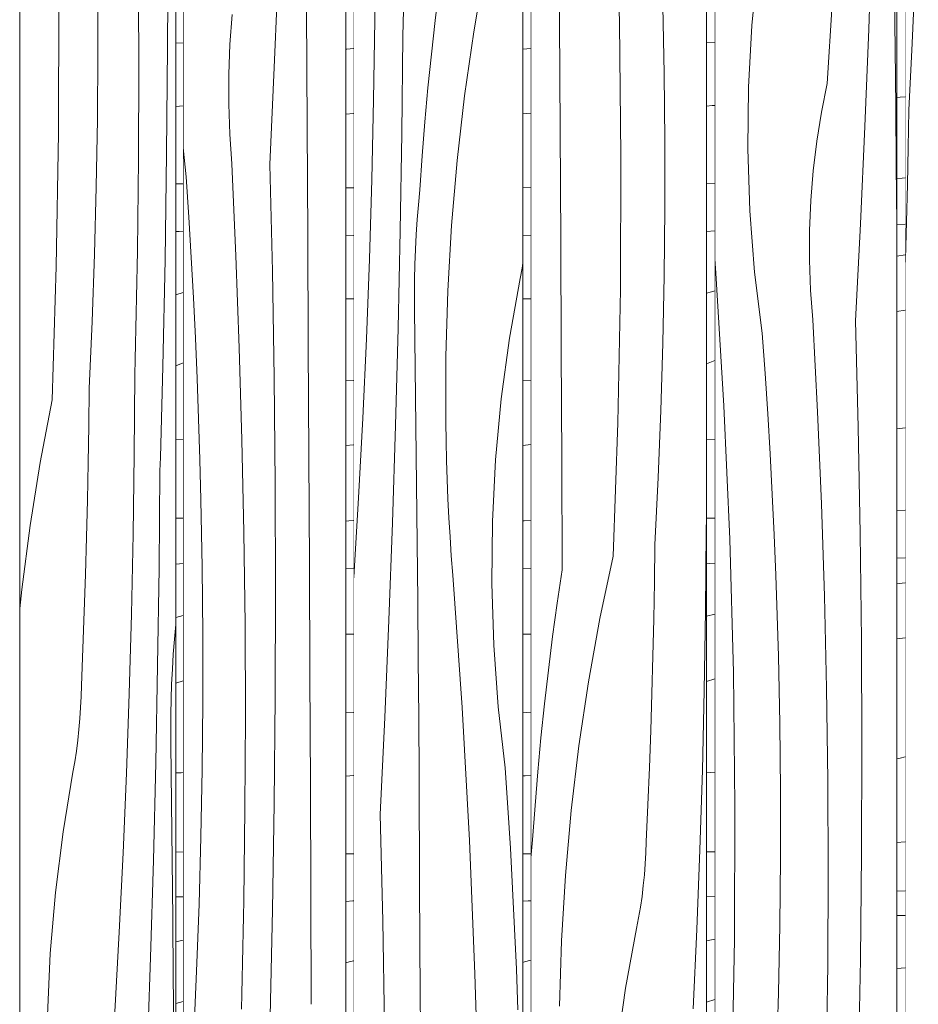
# Model space of a CAD drawing. Units: millimetres. Extents: x -4805 to 29782, y -1416 to 8300.
# Drawn here: x 18031 to 18353, y 733 to 1086 of the extents above; entities that cross this region are included whole.
import ezdxf

# ---------------------------------------------------------------- set-up
doc = ezdxf.new("R2010")
doc.units = ezdxf.units.MM
doc.header["$MEASUREMENT"] = 0
doc.linetypes.add('Wipeout_Contour', pattern=[1000, 0, -1000])
doc.layers.add('SA - VIIMISTLUS - sein 3D', color=7, linetype='Continuous')
doc.layers.add('SA - VIIMISTLUS - sein 3D_Pen_No__18', color=9, linetype='Continuous', lineweight=13)
doc.layers.add('SA - VIIMISTLUS - sein 3D_Pen_No__87', color=7, linetype='Continuous', lineweight=9, true_color=0x8a8a8a)

# ---------------------------------------------------------------- blocks, each defined once
blk = doc.blocks.new('*X273', base_point=(53028.17, 0))
at = {"layer": 'SA - VIIMISTLUS - sein 3D_Pen_No__18', "color": 9, "linetype": 'Continuous', "lineweight": 13}
for p, q in [((18350.83, 1077.54), (18351.85, 1101.65)), ((18349.56, 1053.46), (18350.83, 1077.54)), ((18349.37, 1040.15), (18349.56, 1053.46)), ((18349.12, 1026.83), (18349.37, 1040.15)), ((18348.8, 1013.52), (18349.12, 1026.83)), ((18348.41, 1000.21), (18348.8, 1013.52)), ((18348.33, 997.73), (18348.41, 1000.21))]:
    blk.add_line(p, q, dxfattribs=at)
blk = doc.blocks.new('Section Element_102_1', base_point=(53028.17, 0))
at = {"color": 254, "linetype": 'Wipeout_Contour', "lineweight": 0, "ltscale": 73995.285615}
blk.add_wipeout([(18348.33, 2940), (18348.33, 10), (18415.69, 10), (18415.69, 2940)], dxfattribs=at).dxf.layer = 'SA - VIIMISTLUS - sein 3D'
at = {"layer": 'SA - VIIMISTLUS - sein 3D_Pen_No__87', "color": 252, "linetype": 'Continuous', "lineweight": 9, "true_color": 0x8a8a8a}
blk.add_line((18348.33, 10), (18348.33, 2940), dxfattribs=at)
at = {"layer": 'SA - VIIMISTLUS - sein 3D', "lineweight": 0}
blk.add_blockref('*X273', (53028.17, 0), dxfattribs=at)
blk = doc.blocks.new('*X275', base_point=(53028.17, 0))
at = {"layer": 'SA - VIIMISTLUS - sein 3D_Pen_No__18', "color": 9, "linetype": 'Continuous', "lineweight": 13}
for p, q in [((18346.52, 1058.12), (18345.29, 1058.03)), ((18348.33, 1058.27), (18346.52, 1058.12)), ((18347.19, 1029.11), (18345.29, 1029.02)), ((18348.33, 1029.19), (18347.19, 1029.11)), ((18348.33, 1012.59), (18345.29, 1012.49)), ((18345.29, 1001.15), (18348.33, 1001.6)), ((18345.29, 981.3), (18348.33, 981.86)), ((18348.33, 939.6), (18345.29, 939.31)), ((18348.33, 910.12), (18345.29, 909.93)), ((18348.33, 893.09), (18345.29, 892.95)), ((18346.14, 883.87), (18345.29, 883.75)), ((18348.33, 884.12), (18346.14, 883.87)), ((18345.29, 864.01), (18348.33, 864.39)), ((18346.48, 821.28), (18345.29, 821.03)), ((18348.33, 821.75), (18346.48, 821.28)), ((18348.33, 791.24), (18345.29, 791)), ((18348.33, 773.72), (18345.29, 773.59)), ((18346.37, 764.84), (18345.29, 764.82)), ((18348.33, 764.82), (18346.37, 764.84)), ((18345.29, 745.87), (18345.43, 745.89)), ((18345.43, 745.89), (18348.33, 746.07))]:
    blk.add_line(p, q, dxfattribs=at)
blk = doc.blocks.new('*X276', base_point=(53028.17, 0))
at = {"layer": 'SA - VIIMISTLUS - sein 3D_Pen_No__18', "color": 9, "linetype": 'Continuous', "lineweight": 13}
for p, q in [((18335.23, 1082.49), (18336.41, 1117.36)), ((18293.35, 1083.89), (18295.53, 1105.83)), ((18344.74, 1075.41), (18344.5, 1096.3)), ((18320.34, 1063.06), (18322.18, 1091.51)), ((18292.14, 1061.78), (18293.35, 1083.89)), ((18333.86, 1047.64), (18335.23, 1082.49)), ((18344.95, 1054.51), (18344.74, 1075.41)), ((18318.28, 1052.77), (18320.34, 1063.06)), ((18291.9, 1039.6), (18292.14, 1061.78)), ((18316.62, 1042.33), (18318.28, 1052.77)), ((18345.13, 1033.62), (18344.95, 1054.51)), ((18332.29, 1012.81), (18333.86, 1047.64)), ((18315.36, 1031.77), (18316.62, 1042.33)), ((18292.65, 1017.45), (18291.9, 1039.6)), ((18314.51, 1021.12), (18315.36, 1031.77)), ((18345.3, 1012.73), (18345.13, 1033.62)), ((18314.08, 1010.41), (18314.51, 1021.12)), ((18294.37, 995.42), (18292.65, 1017.45)), ((18330.53, 977.99), (18332.29, 1012.81)), ((18314.05, 999.68), (18314.08, 1010.41)), ((18280.48, 995.12), (18280.09, 1000.23)), ((18314.44, 988.97), (18314.05, 999.68)), ((18283.34, 947.48), (18280.48, 995.12)), ((18297.06, 973.59), (18294.37, 995.42)), ((18315.25, 978.31), (18314.44, 988.97)), ((18316.92, 945.36), (18315.25, 978.31)), ((18331.51, 939.86), (18330.53, 977.99)), ((18298.1, 959.16), (18297.06, 973.59)), ((18299.05, 944.72), (18298.1, 959.16)), ((18285.44, 899.77), (18283.34, 947.48)), ((18299.91, 930.27), (18299.05, 944.72)), ((18318.29, 912.38), (18316.92, 945.36)), ((18332.21, 901.72), (18331.51, 939.86)), ((18300.68, 915.8), (18299.91, 930.27)), ((18301.36, 901.33), (18300.68, 915.8)), ((18319.35, 879.37), (18318.29, 912.38)), ((18301.96, 886.85), (18301.36, 901.33)), ((18332.65, 863.57), (18332.21, 901.72)), ((18286.77, 851.99), (18285.44, 899.77)), ((18302.46, 872.36), (18301.96, 886.85)), ((18320.11, 846.34), (18319.35, 879.37)), ((18302.88, 857.86), (18302.46, 872.36)), ((18332.8, 825.41), (18332.65, 863.57)), ((18303.37, 833.72), (18302.88, 857.86)), ((18287.33, 804.18), (18286.77, 851.99)), ((18320.56, 813.3), (18320.11, 846.34)), ((18303.62, 809.58), (18303.37, 833.72)), ((18332.69, 787.25), (18332.8, 825.41)), ((18320.71, 780.25), (18320.56, 813.3)), ((18303.62, 785.43), (18303.62, 809.58)), ((18287.13, 756.36), (18287.33, 804.18)), ((18332.3, 749.1), (18332.69, 787.25)), ((18303.38, 761.28), (18303.62, 785.43)), ((18320.55, 747.21), (18320.71, 780.25)), ((18302.89, 737.15), (18303.38, 761.28)), ((18286.17, 708.56), (18287.13, 756.36)), ((18331.63, 710.96), (18332.3, 749.1)), ((18320.08, 714.17), (18320.55, 747.21)), ((18302.15, 713.02), (18302.89, 737.15))]:
    blk.add_line(p, q, dxfattribs=at)
blk = doc.blocks.new('Section Element_103_1', base_point=(53028.17, 0))
at = {"color": 254, "linetype": 'Wipeout_Contour', "lineweight": 0, "ltscale": 73855.367449}
blk.add_wipeout([(18345.29, 2940), (18345.29, 10), (18348.33, 10), (18348.33, 2940)], dxfattribs=at).dxf.layer = 'SA - VIIMISTLUS - sein 3D'
at = {"layer": 'SA - VIIMISTLUS - sein 3D', "lineweight": 0}
blk.add_blockref('*X275', (53028.17, 0), dxfattribs=at)
at = {"color": 254, "linetype": 'Wipeout_Contour', "lineweight": 0, "ltscale": 73719.757378}
blk.add_wipeout([(18345.29, 2940), (18280.09, 2940), (18280.09, 10), (18345.29, 10)], dxfattribs=at).dxf.layer = 'SA - VIIMISTLUS - sein 3D'
at = {"layer": 'SA - VIIMISTLUS - sein 3D_Pen_No__87', "color": 252, "linetype": 'Continuous', "lineweight": 9, "true_color": 0x8a8a8a}
for p, q in [((18280.09, 10), (18280.09, 2940)), ((18345.29, 2940), (18345.29, 10))]:
    blk.add_line(p, q, dxfattribs=at)
at = {"layer": 'SA - VIIMISTLUS - sein 3D', "lineweight": 0}
blk.add_blockref('*X276', (53028.17, 0), dxfattribs=at)
blk = doc.blocks.new('*X278', base_point=(53028.17, 0))
at = {"layer": 'SA - VIIMISTLUS - sein 3D_Pen_No__18', "color": 9, "linetype": 'Continuous', "lineweight": 13}
for p, q in [((18280.09, 1077.79), (18277.15, 1077.58)), ((18279.11, 1055.11), (18277.15, 1054.91)), ((18280.09, 1055.13), (18279.11, 1055.11)), ((18280.09, 1027.15), (18277.15, 1027.1)), ((18280.09, 1010.21), (18277.15, 1010.04)), ((18277.15, 987.86), (18278.9, 988.38)), ((18278.9, 988.38), (18280.09, 988.71)), ((18277.15, 962.56), (18280.09, 963.82)), ((18280.09, 935.55), (18277.15, 935.45)), ((18280.09, 907.33), (18277.15, 907.28)), ((18278.27, 891.02), (18277.15, 890.95)), ((18280.09, 891.14), (18278.27, 891.02)), ((18277.15, 872.14), (18280.09, 872.89)), ((18277.15, 848.68), (18280.09, 849.75)), ((18277.3, 816.05), (18277.15, 816.05)), ((18280.09, 816.21), (18277.3, 816.05)), ((18280.09, 787.75), (18277.15, 787.66)), ((18280.09, 771.66), (18277.15, 771.6)), ((18277.15, 755.82), (18280.09, 756.44)), ((18277.15, 733.87), (18280.09, 734.76))]:
    blk.add_line(p, q, dxfattribs=at)
blk = doc.blocks.new('*X279', base_point=(53028.17, 0))
at = {"layer": 'SA - VIIMISTLUS - sein 3D_Pen_No__18', "color": 9, "linetype": 'Continuous', "lineweight": 13}
for p, q in [((18245.91, 1084.87), (18244.63, 1132.65)), ((18224.49, 1085.51), (18224.28, 1124.86)), ((18261.95, 1066.61), (18261.47, 1090.74)), ((18224.7, 1046.17), (18224.49, 1085.51)), ((18246.46, 1037.06), (18245.91, 1084.87)), ((18262.19, 1042.46), (18261.95, 1066.61)), ((18224.89, 1006.83), (18224.7, 1046.17)), ((18262.19, 1018.31), (18262.19, 1042.46)), ((18246.26, 989.24), (18246.46, 1037.06)), ((18261.95, 994.17), (18262.19, 1018.31)), ((18225.08, 967.48), (18224.89, 1006.83)), ((18261.48, 970.03), (18261.95, 994.17)), ((18245.33, 941.45), (18246.26, 989.24)), ((18225.25, 928.14), (18225.08, 967.48)), ((18260.77, 945.91), (18261.48, 970.03)), ((18259.82, 921.8), (18260.77, 945.91)), ((18243.66, 893.7), (18245.33, 941.45)), ((18225.42, 888.79), (18225.25, 928.14)), ((18258.63, 897.72), (18259.82, 921.8)), ((18277.02, 902.66), (18277.15, 907.22)), ((18276.8, 874.09), (18277.02, 902.66)), ((18258.46, 884.4), (18258.63, 897.72)), ((18243.66, 893.7), (18238.92, 871.31)), ((18225.42, 888.79), (18223.64, 876.83)), ((18258.22, 871.09), (18258.46, 884.4)), ((18223.64, 876.83), (18221.99, 864.82)), ((18276.35, 845.51), (18276.8, 874.09)), ((18238.92, 871.31), (18234.84, 848.63)), ((18257.92, 857.78), (18258.22, 871.09)), ((18221.99, 864.82), (18220.47, 852.77)), ((18257.56, 844.47), (18257.92, 857.78)), ((18220.47, 852.77), (18219.08, 840.68)), ((18234.84, 848.63), (18231.42, 825.7)), ((18257.14, 831.16), (18257.56, 844.47)), ((18275.68, 816.95), (18276.35, 845.51)), ((18219.08, 840.68), (18217.82, 828.56)), ((18256.66, 817.86), (18257.14, 831.16)), ((18217.82, 828.56), (18216.69, 816.42)), ((18231.42, 825.7), (18228.66, 802.56)), ((18216.69, 816.42), (18215.69, 804.24)), ((18256.11, 804.57), (18256.66, 817.86)), ((18274.79, 788.4), (18275.68, 816.95)), ((18255.5, 791.28), (18256.11, 804.57)), ((18215.69, 804.24), (18214.81, 792.04)), ((18228.66, 802.56), (18226.59, 779.25)), ((18214.27, 786.73), (18214.81, 792.04)), ((18255.39, 787.34), (18255.5, 791.28)), ((18255.18, 783.4), (18255.39, 787.34)), ((18273.68, 759.87), (18274.79, 788.4)), ((18214.19, 785.71), (18214.27, 786.73)), ((18254.88, 779.48), (18255.18, 783.4)), ((18226.59, 779.25), (18225.19, 755.83)), ((18254.49, 775.57), (18254.88, 779.48)), ((18254.02, 771.69), (18254.49, 775.57)), ((18253.45, 767.84), (18254.02, 771.69)), ((18252.8, 764.02), (18253.45, 767.84)), ((18252.05, 760.24), (18252.8, 764.02)), ((18248.1, 738.89), (18252.05, 760.24)), ((18272.35, 731.37), (18273.68, 759.87)), ((18225.19, 755.83), (18224.47, 732.33)), ((18245.05, 717.2), (18248.1, 738.89))]:
    blk.add_line(p, q, dxfattribs=at)
blk = doc.blocks.new('Section Element_104_1', base_point=(53028.17, 0))
at = {"color": 254, "linetype": 'Wipeout_Contour', "lineweight": 0, "ltscale": 73584.348417}
blk.add_wipeout([(18277.15, 2940), (18277.15, 10), (18280.09, 10), (18280.09, 2940)], dxfattribs=at).dxf.layer = 'SA - VIIMISTLUS - sein 3D'
at = {"layer": 'SA - VIIMISTLUS - sein 3D', "lineweight": 0}
blk.add_blockref('*X278', (53028.17, 0), dxfattribs=at)
at = {"color": 254, "linetype": 'Wipeout_Contour', "lineweight": 0, "ltscale": 73453.373004}
blk.add_wipeout([(18214.19, 2940), (18214.19, 10), (18277.15, 10), (18277.15, 2940)], dxfattribs=at).dxf.layer = 'SA - VIIMISTLUS - sein 3D'
at = {"layer": 'SA - VIIMISTLUS - sein 3D_Pen_No__87', "color": 252, "linetype": 'Continuous', "lineweight": 9, "true_color": 0x8a8a8a}
for p, q in [((18214.19, 10), (18214.19, 2940)), ((18277.15, 2940), (18277.15, 10))]:
    blk.add_line(p, q, dxfattribs=at)
at = {"layer": 'SA - VIIMISTLUS - sein 3D', "lineweight": 0}
blk.add_blockref('*X279', (53028.17, 0), dxfattribs=at)
blk = doc.blocks.new('*X281', base_point=(53028.17, 0))
at = {"layer": 'SA - VIIMISTLUS - sein 3D_Pen_No__18', "color": 9, "linetype": 'Continuous', "lineweight": 13}
for p, q in [((18214.19, 1075.6), (18211.35, 1075.4)), ((18214.19, 1052.36), (18211.35, 1052.14)), ((18214.19, 1025.73), (18211.35, 1025.61)), ((18214.19, 1008.67), (18211.35, 1008.53)), ((18214.19, 985.85), (18211.35, 985.87)), ((18214.19, 956.66), (18211.35, 956.47)), ((18214.19, 933.65), (18211.35, 933.37)), ((18211.82, 906.3), (18211.35, 906.27)), ((18214.19, 906.42), (18211.82, 906.3)), ((18214.19, 889.36), (18211.35, 889.23)), ((18214.19, 865.64), (18211.35, 865.67)), ((18214.19, 837.72), (18211.35, 837.53)), ((18212.14, 814.97), (18211.35, 814.89)), ((18214.19, 815.02), (18212.14, 814.97)), ((18214.19, 787.03), (18211.35, 786.98)), ((18213.2, 770.08), (18211.35, 769.97)), ((18214.19, 770.13), (18213.2, 770.08)), ((18211.35, 748.08), (18211.93, 748.25)), ((18211.93, 748.25), (18214.19, 748.86))]:
    blk.add_line(p, q, dxfattribs=at)
blk = doc.blocks.new('*X282', base_point=(53028.17, 0))
at = {"layer": 'SA - VIIMISTLUS - sein 3D_Pen_No__18', "color": 9, "linetype": 'Continuous', "lineweight": 13}
for p, q in [((18158.28, 1085.8), (18158.49, 1114.38)), ((18197.67, 1104.2), (18193.73, 1081.52)), ((18181.36, 1097.7), (18179.89, 1085.65)), ((18168.45, 1084.7), (18168.6, 1089.38)), ((18157.85, 1057.23), (18158.28, 1085.8)), ((18168.3, 1080.03), (18168.45, 1084.7)), ((18179.89, 1085.65), (18178.55, 1073.57)), ((18167.93, 1045.12), (18168.3, 1080.03)), ((18193.73, 1081.52), (18190.44, 1058.58)), ((18178.55, 1073.57), (18177.34, 1061.45)), ((18177.34, 1061.45), (18176.24, 1049.3)), ((18157.2, 1028.66), (18157.85, 1057.23)), ((18190.44, 1058.58), (18187.79, 1035.44)), ((18176.24, 1049.3), (18175.28, 1037.12)), ((18167.38, 1010.22), (18167.93, 1045.12)), ((18175.28, 1037.12), (18174.44, 1024.93)), ((18187.79, 1035.44), (18185.78, 1012.13)), ((18156.35, 1000.12), (18157.2, 1028.66)), ((18173.92, 1019.61), (18174.44, 1024.93)), ((18173.48, 1014.27), (18173.92, 1019.61)), ((18173.11, 1008.92), (18173.48, 1014.27)), ((18166.65, 975.33), (18167.38, 1010.22)), ((18185.78, 1012.13), (18184.44, 988.71)), ((18172.83, 1003.56), (18173.11, 1008.92)), ((18172.63, 998.19), (18172.83, 1003.56)), ((18155.27, 971.59), (18156.35, 1000.12)), ((18211.04, 996.9), (18211.35, 998.77)), ((18172.5, 992.82), (18172.63, 998.19)), ((18210.33, 993.12), (18211.04, 996.9)), ((18172.46, 987.44), (18172.5, 992.82)), ((18206.51, 971.78), (18210.33, 993.12)), ((18184.44, 988.71), (18183.75, 965.22)), ((18172.49, 982.06), (18172.46, 987.44)), ((18172.77, 961.17), (18172.49, 982.06)), ((18165.73, 940.45), (18166.65, 975.33)), ((18153.99, 943.08), (18155.27, 971.59)), ((18203.58, 950.09), (18206.51, 971.78)), ((18183.75, 965.22), (18183.71, 941.7)), ((18173.03, 940.27), (18172.77, 961.17)), ((18201.55, 928.14), (18203.58, 950.09)), ((18152.49, 914.6), (18153.99, 943.08)), ((18164.64, 905.58), (18165.73, 940.45)), ((18173.27, 919.38), (18173.03, 940.27)), ((18183.83, 934.83), (18183.71, 941.7)), ((18184, 927.96), (18183.83, 934.83)), ((18200.42, 906.03), (18201.55, 928.14)), ((18184.23, 921.1), (18184, 927.96)), ((18184.51, 914.24), (18184.23, 921.1)), ((18173.49, 898.49), (18173.27, 919.38)), ((18150.78, 886.15), (18152.49, 914.6)), ((18184.85, 907.39), (18184.51, 914.24)), ((18185.25, 900.55), (18184.85, 907.39)), ((18163.36, 870.73), (18164.64, 905.58)), ((18200.2, 883.86), (18200.42, 906.03)), ((18185.7, 893.72), (18185.25, 900.55)), ((18173.68, 877.6), (18173.49, 898.49)), ((18186.2, 886.89), (18185.7, 893.72)), ((18150.67, 885.56), (18150.78, 886.15)), ((18189.57, 839.37), (18186.2, 886.89)), ((18200.9, 861.71), (18200.2, 883.86)), ((18173.85, 856.71), (18173.68, 877.6)), ((18161.9, 835.89), (18163.36, 870.73)), ((18202.5, 839.67), (18200.9, 861.71)), ((18174.01, 835.81), (18173.85, 856.71)), ((18192.23, 791.74), (18189.57, 839.37)), ((18205, 817.85), (18202.5, 839.67)), ((18160.26, 801.08), (18161.9, 835.89)), ((18174.14, 814.92), (18174.01, 835.81)), ((18205.97, 803.42), (18205, 817.85)), ((18174.36, 775.58), (18174.14, 814.92)), ((18161.17, 762.95), (18160.26, 801.08)), ((18206.85, 788.98), (18205.97, 803.42)), ((18194.18, 744.02), (18192.23, 791.74)), ((18207.65, 774.52), (18206.85, 788.98)), ((18174.58, 736.23), (18174.36, 775.58)), ((18208.37, 760.06), (18207.65, 774.52)), ((18161.83, 724.8), (18161.17, 762.95)), ((18209.01, 745.59), (18208.37, 760.06)), ((18209.56, 731.1), (18209.01, 745.59)), ((18195.42, 696.24), (18194.18, 744.02)), ((18174.78, 696.89), (18174.58, 736.23))]:
    blk.add_line(p, q, dxfattribs=at)
blk = doc.blocks.new('Section Element_105_1', base_point=(53028.17, 0))
at = {"color": 254, "linetype": 'Wipeout_Contour', "lineweight": 0, "ltscale": 73322.604379}
blk.add_wipeout([(18211.35, 2940), (18211.35, 10), (18214.19, 10), (18214.19, 2940)], dxfattribs=at).dxf.layer = 'SA - VIIMISTLUS - sein 3D'
at = {"layer": 'SA - VIIMISTLUS - sein 3D', "lineweight": 0}
blk.add_blockref('*X281', (53028.17, 0), dxfattribs=at)
at = {"color": 254, "linetype": 'Wipeout_Contour', "lineweight": 0, "ltscale": 73196.390331}
blk.add_wipeout([(18150.67, 2940), (18150.67, 10), (18211.35, 10), (18211.35, 2940)], dxfattribs=at).dxf.layer = 'SA - VIIMISTLUS - sein 3D'
at = {"layer": 'SA - VIIMISTLUS - sein 3D_Pen_No__87', "color": 252, "linetype": 'Continuous', "lineweight": 9, "true_color": 0x8a8a8a}
for p, q in [((18150.67, 10), (18150.67, 2940)), ((18211.35, 2940), (18211.35, 10))]:
    blk.add_line(p, q, dxfattribs=at)
at = {"layer": 'SA - VIIMISTLUS - sein 3D', "lineweight": 0}
blk.add_blockref('*X282', (53028.17, 0), dxfattribs=at)
blk = doc.blocks.new('*X284', base_point=(53028.17, 0))
at = {"layer": 'SA - VIIMISTLUS - sein 3D_Pen_No__18', "color": 9, "linetype": 'Continuous', "lineweight": 13}
for p, q in [((18148.23, 1075.39), (18147.94, 1075.37)), ((18150.67, 1075.55), (18148.23, 1075.39)), ((18150.67, 1052.3), (18147.94, 1052.09)), ((18148.18, 1025.6), (18147.94, 1025.59)), ((18150.67, 1025.7), (18148.18, 1025.6)), ((18150.67, 1008.63), (18147.94, 1008.51)), ((18150.67, 985.85), (18147.94, 985.88)), ((18150.67, 956.61), (18147.94, 956.43)), ((18150.67, 933.57), (18147.94, 933.32)), ((18149, 906.3), (18147.94, 906.25)), ((18150.67, 906.38), (18149, 906.3)), ((18150.67, 889.33), (18147.94, 889.21)), ((18150.67, 865.65), (18147.94, 865.67)), ((18150.67, 837.67), (18147.94, 837.49)), ((18149.33, 814.97), (18147.94, 814.84)), ((18150.67, 815), (18149.33, 814.97)), ((18150.67, 787.01), (18147.94, 786.97)), ((18150.41, 770.08), (18147.94, 769.94)), ((18150.67, 770.09), (18150.41, 770.08)), ((18147.94, 747.91), (18149.11, 748.25)), ((18149.11, 748.25), (18150.67, 748.66))]:
    blk.add_line(p, q, dxfattribs=at)
blk = doc.blocks.new('*X285', base_point=(53028.17, 0))
at = {"layer": 'SA - VIIMISTLUS - sein 3D_Pen_No__18', "color": 9, "linetype": 'Continuous', "lineweight": 13}
for p, q in [((18122.28, 1068.77), (18123.68, 1103.61)), ((18106.37, 1077.08), (18107.13, 1087.74)), ((18133.92, 1068.7), (18133.77, 1089.59)), ((18105.98, 1066.38), (18106.37, 1077.08)), ((18105.96, 1055.65), (18105.98, 1066.38)), ((18120.7, 1033.96), (18122.28, 1068.77)), ((18134.04, 1047.8), (18133.92, 1068.7)), ((18106.31, 1044.94), (18105.96, 1055.65)), ((18107.03, 1034.28), (18106.31, 1044.94)), ((18134.26, 1008.46), (18134.04, 1047.8)), ((18090.76, 1029.56), (18089.61, 1039.97)), ((18108.53, 1001.33), (18107.03, 1034.28)), ((18121.58, 995.83), (18120.7, 1033.96)), ((18091.69, 1015.13), (18090.76, 1029.56)), ((18092.54, 1000.69), (18091.69, 1015.13)), ((18134.46, 969.11), (18134.26, 1008.46)), ((18093.31, 986.24), (18092.54, 1000.69)), ((18109.75, 968.34), (18108.53, 1001.33)), ((18122.21, 957.69), (18121.58, 995.83)), ((18094, 971.77), (18093.31, 986.24)), ((18094.61, 957.3), (18094, 971.77)), ((18110.7, 935.33), (18109.75, 968.34)), ((18134.66, 929.77), (18134.46, 969.11)), ((18095.14, 942.82), (18094.61, 957.3)), ((18122.6, 919.53), (18122.21, 957.69)), ((18095.59, 928.32), (18095.14, 942.82)), ((18111.38, 902.31), (18110.7, 935.33)), ((18095.96, 913.83), (18095.59, 928.32)), ((18134.85, 890.43), (18134.66, 929.77)), ((18122.74, 881.38), (18122.6, 919.53)), ((18096.41, 889.69), (18095.96, 913.83)), ((18111.79, 869.27), (18111.38, 902.31)), ((18096.63, 865.55), (18096.41, 889.69)), ((18135.03, 851.08), (18134.85, 890.43)), ((18122.64, 843.22), (18122.74, 881.38)), ((18111.92, 836.22), (18111.79, 869.27)), ((18096.63, 841.4), (18096.63, 865.55)), ((18135.2, 811.74), (18135.03, 851.08)), ((18096.41, 817.25), (18096.63, 841.4)), ((18122.29, 805.07), (18122.64, 843.22)), ((18111.77, 803.18), (18111.92, 836.22)), ((18095.97, 793.11), (18096.41, 817.25)), ((18135.37, 772.39), (18135.2, 811.74)), ((18121.69, 766.92), (18122.29, 805.07)), ((18111.36, 770.14), (18111.77, 803.18)), ((18095.31, 768.99), (18095.97, 793.11)), ((18111.26, 764.59), (18111.36, 770.14)), ((18135.52, 733.05), (18135.37, 772.39)), ((18094.43, 744.89), (18095.31, 768.99)), ((18120.85, 728.79), (18121.69, 766.92)), ((18111.16, 759.04), (18111.26, 764.59)), ((18111.05, 753.49), (18111.16, 759.04)), ((18110.93, 747.94), (18111.05, 753.49)), ((18093.33, 720.81), (18094.43, 744.89)), ((18110.8, 742.39), (18110.93, 747.94)), ((18110.66, 736.84), (18110.8, 742.39)), ((18110.52, 731.3), (18110.66, 736.84))]:
    blk.add_line(p, q, dxfattribs=at)
blk = doc.blocks.new('Section Element_106_1', base_point=(53028.17, 0))
at = {"color": 254, "linetype": 'Wipeout_Contour', "lineweight": 0, "ltscale": 73070.388543}
blk.add_wipeout([(18147.94, 2940), (18147.94, 10), (18150.67, 10), (18150.67, 2940)], dxfattribs=at).dxf.layer = 'SA - VIIMISTLUS - sein 3D'
at = {"layer": 'SA - VIIMISTLUS - sein 3D', "lineweight": 0}
blk.add_blockref('*X284', (53028.17, 0), dxfattribs=at)
at = {"color": 254, "linetype": 'Wipeout_Contour', "lineweight": 0, "ltscale": 72949.057957}
blk.add_wipeout([(18089.61, 10), (18147.94, 10), (18147.94, 2940), (18089.61, 2940)], dxfattribs=at).dxf.layer = 'SA - VIIMISTLUS - sein 3D'
at = {"layer": 'SA - VIIMISTLUS - sein 3D_Pen_No__87', "color": 252, "linetype": 'Continuous', "lineweight": 9, "true_color": 0x8a8a8a}
for p, q in [((18089.61, 10), (18089.61, 2940)), ((18147.94, 2940), (18147.94, 10))]:
    blk.add_line(p, q, dxfattribs=at)
at = {"layer": 'SA - VIIMISTLUS - sein 3D', "lineweight": 0}
blk.add_blockref('*X285', (53028.17, 0), dxfattribs=at)
blk = doc.blocks.new('*X287', base_point=(53028.17, 0))
at = {"layer": 'SA - VIIMISTLUS - sein 3D_Pen_No__18', "color": 9, "linetype": 'Continuous', "lineweight": 13}
for p, q in [((18089.61, 1077.64), (18086.99, 1077.46)), ((18089.61, 1054.99), (18086.99, 1054.75)), ((18089.61, 1027.11), (18086.99, 1027.07)), ((18088.17, 1010.01), (18086.99, 1009.95)), ((18089.61, 1010.09), (18088.17, 1010.01)), ((18086.99, 987.36), (18089.61, 988.1)), ((18086.99, 961.86), (18089.61, 962.9)), ((18089.61, 935.48), (18086.99, 935.39)), ((18089.61, 907.3), (18086.99, 907.26)), ((18089.61, 891), (18086.99, 890.84)), ((18086.99, 871.73), (18089.61, 872.35)), ((18086.99, 848.09), (18089.61, 848.98)), ((18088.91, 816.05), (18086.99, 815.97)), ((18089.61, 816.09), (18088.91, 816.05)), ((18089.61, 787.69), (18086.99, 787.61)), ((18089.61, 771.61), (18086.99, 771.56)), ((18086.99, 755.47), (18089.61, 755.98)), ((18086.99, 733.38), (18089.61, 734.11))]:
    blk.add_line(p, q, dxfattribs=at)
blk = doc.blocks.new('*X288', base_point=(53028.17, 0))
at = {"layer": 'SA - VIIMISTLUS - sein 3D_Pen_No__18', "color": 9, "linetype": 'Continuous', "lineweight": 13}
for p, q in [((18084.05, 1076.1), (18084.15, 1114.26)), ((18073.77, 1069.11), (18073.65, 1102.15)), ((18059.12, 1074.28), (18059.12, 1098.43)), ((18044.97, 1045.21), (18045.14, 1093.03)), ((18058.91, 1050.14), (18059.12, 1074.28)), ((18083.72, 1037.95), (18084.05, 1076.1)), ((18073.64, 1036.06), (18073.77, 1069.11)), ((18058.49, 1026), (18058.91, 1050.14)), ((18044.14, 997.41), (18044.97, 1045.21)), ((18083.15, 999.81), (18083.72, 1037.95)), ((18073.24, 1003.02), (18073.64, 1036.06)), ((18057.86, 1001.87), (18058.49, 1026)), ((18073.14, 997.47), (18073.24, 1003.02)), ((18057.01, 977.77), (18057.86, 1001.87)), ((18082.34, 961.67), (18083.15, 999.81)), ((18042.66, 949.66), (18044.14, 997.41)), ((18073.04, 991.92), (18073.14, 997.47)), ((18072.94, 986.37), (18073.04, 991.92)), ((18072.82, 980.82), (18072.94, 986.37)), ((18055.96, 953.69), (18057.01, 977.77)), ((18072.7, 975.27), (18072.82, 980.82)), ((18072.57, 969.73), (18072.7, 975.27)), ((18072.43, 964.18), (18072.57, 969.73)), ((18072.29, 958.63), (18072.43, 964.18)), ((18082.23, 957), (18082.34, 961.67)), ((18072.09, 930.05), (18072.29, 958.63)), ((18082.11, 952.33), (18082.23, 957)), ((18055.8, 940.37), (18055.96, 953.69)), ((18042.66, 949.66), (18038.45, 927.28)), ((18081.99, 947.65), (18082.11, 952.33)), ((18081.86, 942.98), (18081.99, 947.65)), ((18081.73, 938.3), (18081.86, 942.98)), ((18055.59, 927.06), (18055.8, 940.37)), ((18081.6, 933.63), (18081.73, 938.3)), ((18081.46, 928.96), (18081.6, 933.63)), ((18071.69, 901.48), (18072.09, 930.05)), ((18081.33, 924.29), (18081.46, 928.96)), ((18038.45, 927.28), (18034.82, 904.6)), ((18055.33, 913.74), (18055.59, 927.06)), ((18080.98, 889.38), (18081.33, 924.29)), ((18055.01, 900.44), (18055.33, 913.74)), ((18034.82, 904.6), (18031.79, 881.67)), ((18054.63, 887.13), (18055.01, 900.44)), ((18071.1, 872.92), (18071.69, 901.48)), ((18080.48, 854.48), (18080.98, 889.38)), ((18054.2, 873.83), (18054.63, 887.13)), ((18031.79, 881.67), (18031.07, 874.88)), ((18053.72, 860.54), (18054.2, 873.83)), ((18070.31, 844.37), (18071.1, 872.92)), ((18086.51, 863.87), (18086.99, 869.18)), ((18086.1, 858.53), (18086.51, 863.87)), ((18053.18, 847.25), (18053.72, 860.54)), ((18085.76, 853.18), (18086.1, 858.53)), ((18079.8, 819.59), (18080.48, 854.48)), ((18085.5, 847.82), (18085.76, 853.18)), ((18053.08, 843.31), (18053.18, 847.25)), ((18085.31, 842.45), (18085.5, 847.82)), ((18069.32, 815.84), (18070.31, 844.37)), ((18052.89, 839.37), (18053.08, 843.31)), ((18085.2, 837.07), (18085.31, 842.45)), ((18052.63, 835.45), (18052.89, 839.37)), ((18085.16, 831.69), (18085.2, 837.07)), ((18052.28, 831.54), (18052.63, 835.45)), ((18051.86, 827.66), (18052.28, 831.54)), ((18085.19, 826.31), (18085.16, 831.69)), ((18051.36, 823.81), (18051.86, 827.66)), ((18085.45, 805.42), (18085.19, 826.31)), ((18050.78, 819.99), (18051.36, 823.81)), ((18050.12, 816.2), (18050.78, 819.99)), ((18078.96, 784.7), (18079.8, 819.59)), ((18046.6, 794.86), (18050.12, 816.2)), ((18068.14, 787.34), (18069.32, 815.84)), ((18085.69, 784.53), (18085.45, 805.42)), ((18043.9, 773.17), (18046.6, 794.86)), ((18066.76, 758.85), (18068.14, 787.34)), ((18077.95, 749.84), (18078.96, 784.7)), ((18085.91, 763.64), (18085.69, 784.53)), ((18042.03, 751.23), (18043.9, 773.17)), ((18086.11, 742.75), (18085.91, 763.64)), ((18065.18, 730.4), (18066.76, 758.85)), ((18040.99, 729.12), (18042.03, 751.23)), ((18076.77, 714.98), (18077.95, 749.84)), ((18086.29, 721.86), (18086.11, 742.75))]:
    blk.add_line(p, q, dxfattribs=at)
blk = doc.blocks.new('Section Element_107_1', base_point=(53028.17, 0))
at = {"color": 254, "linetype": 'Wipeout_Contour', "lineweight": 0, "ltscale": 72827.944754}
blk.add_wipeout([(18086.99, 2940), (18086.99, 10), (18089.61, 10), (18089.61, 2940)], dxfattribs=at).dxf.layer = 'SA - VIIMISTLUS - sein 3D'
at = {"layer": 'SA - VIIMISTLUS - sein 3D', "lineweight": 0}
blk.add_blockref('*X287', (53028.17, 0), dxfattribs=at)
at = {"color": 254, "linetype": 'Wipeout_Contour', "lineweight": 0, "ltscale": 72711.615018}
blk.add_wipeout([(18031.07, 2940), (18031.07, 10), (18086.99, 10), (18086.99, 2940)], dxfattribs=at).dxf.layer = 'SA - VIIMISTLUS - sein 3D'
at = {"layer": 'SA - VIIMISTLUS - sein 3D_Pen_No__87', "color": 252, "linetype": 'Continuous', "lineweight": 9, "true_color": 0x8a8a8a}
for p, q in [((18031.07, 10), (18031.07, 2940)), ((18086.99, 2940), (18086.99, 10))]:
    blk.add_line(p, q, dxfattribs=at)
at = {"layer": 'SA - VIIMISTLUS - sein 3D', "lineweight": 0}
blk.add_blockref('*X288', (53028.17, 0), dxfattribs=at)

msp = doc.modelspace()

# ---------------------------------------------------------------- block references
at = {"layer": 'SA - VIIMISTLUS - sein 3D', "lineweight": 0}
msp.add_blockref('Section Element_102_1', (53028.17, 0), dxfattribs=at)

# ---------------------------------------------------------------- next in the draw order: block references
msp.add_blockref('Section Element_103_1', (53028.17, 0), dxfattribs=at)

# ---------------------------------------------------------------- next in the draw order: block references
msp.add_blockref('Section Element_104_1', (53028.17, 0), dxfattribs=at)

# ---------------------------------------------------------------- next in the draw order: block references
msp.add_blockref('Section Element_105_1', (53028.17, 0), dxfattribs=at)

# ---------------------------------------------------------------- next in the draw order: block references
msp.add_blockref('Section Element_106_1', (53028.17, 0), dxfattribs=at)

# ---------------------------------------------------------------- next in the draw order: block references
msp.add_blockref('Section Element_107_1', (53028.17, 0), dxfattribs=at)

doc.saveas('drawing.dxf')
